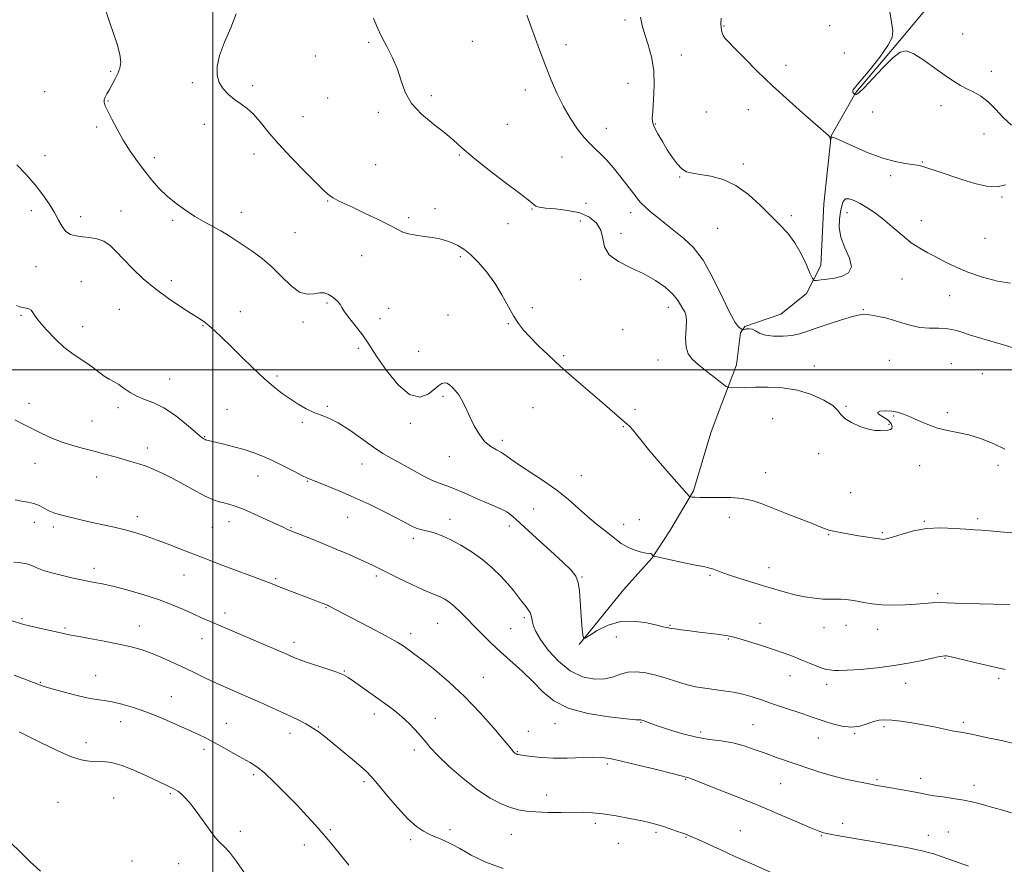
# Model space of a CAD drawing. Extents: x 2092300 to 2095200, y 299800 to 302700.
# Drawn here: x 2094425 to 2094807, y 300808 to 301136 of the extents above; entities that cross this region are included whole.
import ezdxf

# ---------------------------------------------------------------- set-up
doc = ezdxf.new("R2010")
doc.units = 0
doc.header["$MEASUREMENT"] = 0
for name, color, linetype, lineweight in [('BREAKLINE DTM HARD', 7, 'Continuous', 0), ('CONTOUR INDEX', 41, 'Continuous', 13), ('CONTOUR INTERMEDIATE', 44, 'Continuous', 0), ('GRID LINE', 7, 'Continuous', 0), ('SPOT ELEVATION DTM', 2, 'Continuous', 13)]:
    doc.layers.add(name, color=color, linetype=linetype, lineweight=lineweight)

msp = doc.modelspace()

# ---------------------------------------------------------------- linework, layer by layer
at = {"layer": 'BREAKLINE DTM HARD'}
msp.add_polyline3d([(2094642.05, 300893.57, 1150.09), (2094659.21, 300914.77, 1149.13), (2094670.38, 300927.18, 1148.05), (2094677.16, 300937.58, 1147.21), (2094686.34, 300953.17, 1145.78), (2094693.1, 300975.57, 1145.02), (2094695.89, 300983.16, 1144.86), (2094703.06, 301001.96, 1143.22), (2094704.64, 301014.35, 1142.42), (2094706.24, 301016.75, 1141.54), (2094720.22, 301021.56, 1141.02), (2094730.2, 301029.57, 1140.7), (2094735.78, 301040.37, 1139.18), (2094736.95, 301064.35, 1138.26), (2094739.71, 301090.73, 1137.98), (2094749.28, 301107.53, 1135.9), (2094767.64, 301129.14, 1135.86), (2094785.59, 301150.74, 1134.79)], dxfattribs=at)
at = {"layer": 'CONTOUR INDEX', "flags": 128}
for points, elevation in [([(2094809.261, 301033.565), (2094804.242, 301034.397), (2094798.442, 301035.908), (2094792.764, 301037.821), (2094787.923, 301039.881), (2094783.875, 301041.915), (2094780.386, 301043.775), (2094777.219, 301045.402), (2094774.124, 301047.102), (2094770.851, 301049.274), (2094767.235, 301052.161), (2094763.465, 301055.398), (2094759.817, 301058.464), (2094756.516, 301060.949), (2094753.578, 301062.885), (2094750.968, 301064.413), (2094748.673, 301065.612), (2094746.765, 301066.305), (2094745.338, 301066.253), (2094744.431, 301065.289), (2094743.868, 301063.534), (2094743.414, 301061.183), (2094742.952, 301058.391), (2094742.822, 301055.155), (2094743.479, 301051.435), (2094745.112, 301047.296), (2094746.859, 301043.235), (2094747.595, 301039.857), (2094746.511, 301037.607), (2094744.08, 301036.292), (2094741.09, 301035.557), (2094738.237, 301035.098), (2094735.834, 301034.814), (2094734.098, 301034.656), (2094733.122, 301034.676), (2094732.489, 301035.343), (2094731.655, 301037.229), (2094730.197, 301040.658), (2094728.161, 301044.974), (2094725.713, 301049.274), (2094722.971, 301052.9), (2094719.877, 301056.182), (2094716.324, 301059.694), (2094712.245, 301063.792), (2094707.716, 301067.959), (2094702.852, 301071.455), (2094697.827, 301073.733), (2094693.048, 301075.008), (2094688.981, 301075.685), (2094685.95, 301076.158), (2094683.697, 301076.788), (2094681.822, 301077.924), (2094679.989, 301079.822), (2094678.124, 301082.358), (2094676.217, 301085.314), (2094674.3, 301088.448), (2094672.57, 301091.416), (2094671.265, 301093.851), (2094670.56, 301095.606), (2094670.37, 301097.409), (2094670.548, 301100.213), (2094670.915, 301104.666), (2094671.169, 301110.214), (2094670.981, 301116.002), (2094670.131, 301121.315), (2094668.86, 301125.991), (2094667.521, 301130.007), (2094666.434, 301133.423), (2094665.793, 301136.632)], 1140), ([(2094807.25, 300883.821), (2094803.275, 300884.716), (2094798.225, 300885.917), (2094788.534, 300888.259), (2094785.836, 300888.87), (2094784.475, 300889.116), (2094783.781, 300889.155), (2094783.107, 300889.102), (2094781.873, 300888.884), (2094779.522, 300888.38), (2094775.646, 300887.526), (2094770.443, 300886.472), (2094764.261, 300885.424), (2094757.548, 300884.557), (2094751.145, 300883.929), (2094745.993, 300883.568), (2094742.757, 300883.476), (2094741.005, 300883.548), (2094740.032, 300883.653), (2094739.201, 300883.715), (2094738.142, 300883.87), (2094736.557, 300884.312), (2094734.237, 300885.171), (2094731.341, 300886.344), (2094728.12, 300887.663), (2094724.751, 300889), (2094721.105, 300890.363), (2094716.978, 300891.797), (2094712.327, 300893.304), (2094707.747, 300894.719), (2094703.994, 300895.837), (2094701.557, 300896.518), (2094699.849, 300896.895), (2094698.016, 300897.17), (2094695.4, 300897.503), (2094688.526, 300898.36), (2094684.929, 300898.826), (2094681.713, 300899.258), (2094679.267, 300899.604), (2094677.839, 300899.827), (2094675.994, 300900.18), (2094674.665, 300900.457), (2094672.191, 300901.03), (2094668.284, 300901.908), (2094663.401, 300902.584), (2094658.189, 300902.416), (2094653.256, 300901.01), (2094649.055, 300898.951), (2094646.001, 300897.071), (2094644.346, 300896.07), (2094643.692, 300896.128), (2094643.48, 300897.295), (2094643.252, 300899.563), (2094642.973, 300902.704), (2094642.708, 300906.432), (2094642.488, 300910.434), (2094642.196, 300914.297), (2094641.676, 300917.58), (2094640.719, 300920.063), (2094638.886, 300922.404), (2094635.681, 300925.482), (2094630.902, 300929.849), (2094625.515, 300934.744), (2094620.775, 300939.081), (2094617.606, 300942.036), (2094615.597, 300943.836), (2094614.004, 300944.975), (2094612.162, 300945.906), (2094606.455, 300948.313), (2094602.246, 300950.192), (2094597.728, 300952.222), (2094593.699, 300953.933), (2094590.684, 300955.028), (2094588.123, 300955.902), (2094585.185, 300957.122), (2094581.293, 300959.081), (2094576.895, 300961.465), (2094569.173, 300965.727), (2094565.912, 300967.632), (2094562.27, 300970.019), (2094553.042, 300976.603), (2094548.596, 300979.491), (2094544.987, 300981.321), (2094541.977, 300982.462), (2094539.144, 300983.511), (2094536.158, 300984.939), (2094533.045, 300986.724), (2094529.925, 300988.719), (2094526.849, 300990.854), (2094523.603, 300993.369), (2094519.91, 300996.581), (2094515.624, 301000.646), (2094511.131, 301005.075), (2094506.955, 301009.222), (2094503.503, 301012.57), (2094500.739, 301015.135), (2094498.514, 301017.066), (2094496.607, 301018.562), (2094494.508, 301020.011), (2094491.633, 301021.853), (2094487.592, 301024.422), (2094482.771, 301027.641), (2094477.743, 301031.333), (2094473.017, 301035.295), (2094468.814, 301039.239), (2094465.287, 301042.851), (2094462.494, 301045.866), (2094460.111, 301048.209), (2094457.719, 301049.85), (2094455.014, 301050.807), (2094452.144, 301051.292), (2094449.372, 301051.564), (2094446.916, 301051.881), (2094444.806, 301052.491), (2094443.029, 301053.642), (2094441.532, 301055.512), (2094440.108, 301058.013), (2094438.51, 301060.985), (2094436.523, 301064.291), (2094434.056, 301067.877), (2094431.049, 301071.713), (2094427.546, 301075.701), (2094424, 301079.485)], 1150), ([(2094612.547, 300806.701), (2094605.801, 300809.153), (2094600.159, 300811.961), (2094595.805, 300814.444), (2094592.808, 300816.092), (2094590.767, 300817.084), (2094587.569, 300818.452), (2094585.834, 300819.215), (2094583.897, 300820.096), (2094581.671, 300821.212), (2094578.977, 300823.001), (2094575.61, 300825.984), (2094571.53, 300830.395), (2094567.341, 300835.336), (2094563.811, 300839.624), (2094561.428, 300842.43), (2094559.568, 300844.347), (2094557.331, 300846.321), (2094554.085, 300849.047), (2094546.637, 300855.203), (2094543.688, 300857.612), (2094541.212, 300859.528), (2094538.799, 300861.182), (2094536.082, 300862.788), (2094532.862, 300864.47), (2094528.984, 300866.332), (2094524.384, 300868.434), (2094519.369, 300870.665), (2094514.334, 300872.871), (2094509.601, 300874.931), (2094505.192, 300876.864), (2094501.053, 300878.72), (2094497.111, 300880.552), (2094493.22, 300882.408), (2094489.218, 300884.336), (2094484.999, 300886.348), (2094480.698, 300888.312), (2094476.51, 300890.058), (2094472.519, 300891.47), (2094468.36, 300892.649), (2094463.555, 300893.746), (2094457.883, 300894.867), (2094452.14, 300895.925), (2094447.378, 300896.782), (2094444.284, 300897.362), (2094442.084, 300897.817), (2094432.255, 300899.996), (2094428.841, 300900.781), (2094426.625, 300901.335), (2094425.34, 300901.706), (2094422.15, 300902.744)], 1160)]:
    msp.add_lwpolyline(points, dxfattribs=dict(at, elevation=elevation))
at = {"layer": 'CONTOUR INTERMEDIATE', "flags": 128}
for points, elevation in [([(2094809.028, 300909), (2094802.764, 300909.254), (2094791.817, 300909.405), (2094787.733, 300909.552), (2094784.448, 300909.714), (2094781.64, 300909.78), (2094778.98, 300909.671), (2094772.663, 300909.167), (2094768.428, 300908.938), (2094763.818, 300908.835), (2094759.4, 300908.938), (2094755.626, 300909.293), (2094752.478, 300909.799), (2094749.822, 300910.315), (2094747.525, 300910.726), (2094745.458, 300910.999), (2094743.493, 300911.124), (2094741.489, 300911.114), (2094739.247, 300911.082), (2094736.555, 300911.168), (2094733.277, 300911.484), (2094729.588, 300912.041), (2094725.738, 300912.827), (2094721.898, 300913.825), (2094717.914, 300915.009), (2094713.552, 300916.353), (2094703.961, 300919.25), (2094699.915, 300920.537), (2094697.069, 300921.557), (2094695.151, 300922.323), (2094693.7, 300922.881), (2094692.239, 300923.298), (2094690.237, 300923.729), (2094687.146, 300924.353), (2094682.717, 300925.272), (2094673.92, 300927.132), (2094671.706, 300927.611), (2094670.844, 300927.848), (2094670.597, 300928.046), (2094670.361, 300928.35), (2094670.079, 300928.669), (2094669.829, 300928.851), (2094669.606, 300928.813), (2094669.083, 300928.741), (2094667.849, 300928.892), (2094665.662, 300929.453), (2094662.965, 300930.358), (2094660.368, 300931.477), (2094658.301, 300932.715), (2094656.476, 300934.132), (2094654.423, 300935.823), (2094648.67, 300940.297), (2094645.287, 300943.108), (2094641.769, 300946.29), (2094637.91, 300949.75), (2094633.418, 300953.374), (2094628.199, 300957.016), (2094618.517, 300963.257), (2094615.553, 300965.349), (2094613.594, 300966.834), (2094611.922, 300967.949), (2094609.97, 300968.96), (2094607.769, 300970.232), (2094605.498, 300972.161), (2094603.325, 300974.981), (2094601.369, 300978.296), (2094599.738, 300981.551), (2094598.488, 300984.308), (2094597.465, 300986.597), (2094596.463, 300988.566), (2094595.326, 300990.33), (2094594.1, 300991.877), (2094592.88, 300993.165), (2094591.745, 300994.148), (2094590.704, 300994.772), (2094589.751, 300994.979), (2094588.826, 300994.709), (2094587.672, 300993.898), (2094585.979, 300992.475), (2094583.503, 300990.616), (2094580.249, 300989.461), (2094576.283, 300990.391), (2094571.784, 300994.251), (2094567.357, 300999.726), (2094563.72, 301004.964), (2094559.68, 301011.113), (2094557.963, 301013.544), (2094555.646, 301016.591), (2094553.137, 301019.826), (2094551.089, 301022.537), (2094549.958, 301024.21), (2094549.434, 301025.132), (2094549.015, 301025.791), (2094548.3, 301026.574), (2094547.291, 301027.479), (2094546.092, 301028.405), (2094544.771, 301029.235), (2094543.253, 301029.789), (2094541.428, 301029.876), (2094539.211, 301029.473), (2094536.605, 301029.26), (2094533.636, 301030.087), (2094530.337, 301032.529), (2094526.763, 301036.041), (2094522.974, 301039.801), (2094519.061, 301043.135), (2094515.232, 301045.963), (2094511.725, 301048.355), (2094508.688, 301050.389), (2094505.91, 301052.186), (2094503.088, 301053.874), (2094499.984, 301055.579), (2094496.608, 301057.406), (2094493.034, 301059.458), (2094489.349, 301061.812), (2094485.71, 301064.436), (2094482.29, 301067.273), (2094479.204, 301070.283), (2094476.347, 301073.502), (2094473.559, 301076.983), (2094470.724, 301080.758), (2094467.915, 301084.781), (2094465.25, 301088.982), (2094462.848, 301093.23), (2094460.818, 301097.145), (2094459.269, 301100.283), (2094458.279, 301102.351), (2094457.815, 301103.651), (2094457.811, 301104.635), (2094458.202, 301105.695), (2094458.914, 301106.984), (2094459.867, 301108.594), (2094460.976, 301110.567), (2094462.116, 301112.739), (2094463.153, 301114.894), (2094463.941, 301116.933), (2094464.282, 301119.21), (2094463.965, 301122.2), (2094462.882, 301126.19), (2094461.342, 301130.744), (2094459.755, 301135.245), (2094458.464, 301139.172)], 1148), ([(2094814.374, 300936.438), (2094805.367, 300937.282), (2094801.196, 300937.649), (2094798.058, 300937.863), (2094795.317, 300938.013), (2094792.047, 300938.227), (2094787.578, 300938.559), (2094782.281, 300938.758), (2094776.785, 300938.498), (2094771.664, 300937.584), (2094767.269, 300936.342), (2094763.894, 300935.225), (2094761.722, 300934.584), (2094760.485, 300934.34), (2094759.802, 300934.309), (2094759.272, 300934.349), (2094758.408, 300934.473), (2094750.357, 300935.716), (2094746.919, 300936.285), (2094744.115, 300936.805), (2094742.004, 300937.239), (2094738.911, 300937.894), (2094738.314, 300938.073), (2094737.461, 300938.4), (2094735.805, 300939.065), (2094732.738, 300940.28), (2094722.292, 300944.364), (2094712.68, 300948.188), (2094709.074, 300949.399), (2094705.308, 300950.148), (2094700.837, 300950.481), (2094696.152, 300950.548), (2094692, 300950.527), (2094688.963, 300950.558), (2094686.971, 300950.633), (2094685.786, 300950.709), (2094685.176, 300950.76), (2094684.911, 300950.824), (2094684.763, 300950.956), (2094677.829, 300958.784), (2094673.54, 300963.691), (2094669.494, 300968.436), (2094666.451, 300972.18), (2094664.333, 300974.902), (2094662.849, 300976.779), (2094661.701, 300978.038), (2094660.546, 300979.087), (2094659.031, 300980.377), (2094653.852, 300984.923), (2094649.956, 300988.291), (2094639.92, 300996.828), (2094634.749, 301001.354), (2094630.116, 301005.62), (2094626.163, 301009.456), (2094622.955, 301012.728), (2094620.488, 301015.419), (2094618.477, 301017.97), (2094616.571, 301020.942), (2094612.055, 301029.082), (2094609.288, 301033.584), (2094606.17, 301037.851), (2094602.946, 301041.615), (2094599.923, 301044.639), (2094597.321, 301046.77), (2094595.025, 301048.2), (2094592.833, 301049.207), (2094590.557, 301050.025), (2094588.054, 301050.71), (2094585.196, 301051.27), (2094581.949, 301051.732), (2094578.67, 301052.176), (2094575.816, 301052.697), (2094573.622, 301053.405), (2094571.454, 301054.462), (2094568.459, 301056.045), (2094564.094, 301058.224), (2094559.066, 301060.647), (2094554.39, 301062.852), (2094550.862, 301064.492), (2094548.384, 301065.669), (2094546.637, 301066.596), (2094545.223, 301067.561), (2094543.435, 301069.157), (2094540.487, 301072.049), (2094535.908, 301076.628), (2094530.495, 301082.176), (2094525.356, 301087.698), (2094521.344, 301092.382), (2094518.27, 301096.139), (2094515.691, 301099.064), (2094513.231, 301101.288), (2094510.811, 301103.096), (2094508.422, 301104.808), (2094506.099, 301106.7), (2094504.036, 301108.859), (2094502.469, 301111.323), (2094501.616, 301114.166), (2094501.619, 301117.588), (2094502.602, 301121.824), (2094504.554, 301126.966), (2094506.928, 301132.544), (2094509.042, 301137.948)], 1146), ([(2094807.15, 300969.263), (2094802.883, 300971.274), (2094798.009, 300973.202), (2094793.157, 300974.754), (2094788.806, 300975.756), (2094784.852, 300976.502), (2094781.04, 300977.405), (2094777.209, 300978.752), (2094773.55, 300980.328), (2094770.343, 300981.792), (2094767.76, 300982.87), (2094765.528, 300983.567), (2094763.265, 300983.956), (2094760.783, 300984.09), (2094758.669, 300983.948), (2094757.706, 300983.489), (2094758.393, 300982.697), (2094760.089, 300981.651), (2094761.869, 300980.453), (2094762.987, 300979.219), (2094763.408, 300978.101), (2094763.276, 300977.266), (2094762.716, 300976.82), (2094761.784, 300976.645), (2094758.923, 300976.473), (2094756.874, 300976.544), (2094754.217, 300977.025), (2094750.941, 300978.077), (2094747.629, 300979.527), (2094745.009, 300981.116), (2094743.508, 300982.661), (2094742.342, 300984.269), (2094740.426, 300986.121), (2094736.946, 300988.294), (2094732.174, 300990.444), (2094726.652, 300992.125), (2094720.9, 300993.016), (2094715.338, 300993.296), (2094710.361, 300993.268), (2094706.303, 300993.188), (2094701.19, 300993.061), (2094700.028, 300993.092), (2094699.082, 300993.511), (2094697.54, 300994.674), (2094694.855, 300996.784), (2094691.532, 300999.414), (2094688.338, 301001.981), (2094685.905, 301004.099), (2094684.31, 301006.169), (2094683.492, 301008.789), (2094683.338, 301012.313), (2094683.522, 301016.113), (2094683.664, 301019.318), (2094683.468, 301021.316), (2094682.961, 301022.528), (2094682.254, 301023.635), (2094681.389, 301025.184), (2094680.139, 301027.183), (2094678.204, 301029.508), (2094675.356, 301032.032), (2094671.625, 301034.624), (2094667.112, 301037.148), (2094662.056, 301039.532), (2094657.263, 301041.946), (2094653.679, 301044.619), (2094651.911, 301047.694), (2094651.208, 301050.957), (2094650.478, 301054.109), (2094648.818, 301056.884), (2094646.075, 301059.147), (2094642.287, 301060.801), (2094637.636, 301061.805), (2094632.891, 301062.351), (2094628.97, 301062.691), (2094626.54, 301063.036), (2094625.269, 301063.435), (2094624.579, 301063.899), (2094623.84, 301064.537), (2094622.228, 301065.854), (2094618.873, 301068.453), (2094613.315, 301072.656), (2094606.746, 301077.659), (2094600.774, 301082.376), (2094596.539, 301086.013), (2094593.326, 301088.945), (2094589.955, 301091.838), (2094585.612, 301095.221), (2094580.959, 301099.076), (2094577.023, 301103.248), (2094574.526, 301107.597), (2094572.966, 301112.044), (2094571.533, 301116.525), (2094569.62, 301120.964), (2094567.43, 301125.239), (2094565.365, 301129.213), (2094563.718, 301132.824), (2094562.337, 301136.294)], 1144), ([(2094811.58, 301008.101), (2094806.606, 301009.711), (2094801.731, 301011.141), (2094797.268, 301012.392), (2094793.467, 301013.52), (2094790.444, 301014.554), (2094787.79, 301015.401), (2094784.963, 301015.936), (2094781.573, 301016.109), (2094777.846, 301016.168), (2094774.161, 301016.434), (2094770.79, 301017.135), (2094767.589, 301018.13), (2094764.305, 301019.181), (2094760.807, 301020.089), (2094757.44, 301020.799), (2094754.668, 301021.292), (2094752.713, 301021.526), (2094750.836, 301021.371), (2094748.054, 301020.672), (2094743.737, 301019.36), (2094738.654, 301017.717), (2094733.926, 301016.109), (2094730.357, 301014.835), (2094727.499, 301013.923), (2094724.59, 301013.33), (2094721.099, 301013.032), (2094717.435, 301013.058), (2094714.238, 301013.457), (2094711.977, 301014.214), (2094710.431, 301015.076), (2094709.206, 301015.729), (2094708.003, 301015.948), (2094706.896, 301015.856), (2094705.574, 301015.56), (2094705.249, 301015.619), (2094704.8, 301015.892), (2094703.967, 301016.564), (2094702.564, 301018.357), (2094700.425, 301022.127), (2094697.463, 301028.31), (2094693.909, 301035.652), (2094690.076, 301042.48), (2094686.256, 301047.5), (2094682.661, 301050.947), (2094676.841, 301055.5), (2094672.49, 301059.006), (2094670.36, 301060.68), (2094668.126, 301062.594), (2094665.744, 301065.028), (2094663.196, 301068.149), (2094657.87, 301075.227), (2094655.257, 301078.461), (2094652.77, 301081.279), (2094650.469, 301083.635), (2094648.37, 301085.576), (2094646.297, 301087.519), (2094644.031, 301089.976), (2094641.425, 301093.327), (2094638.647, 301097.445), (2094635.937, 301102.073), (2094633.475, 301107.009), (2094631.19, 301112.275), (2094628.946, 301117.944), (2094626.673, 301123.953), (2094624.555, 301129.675), (2094621.694, 301137.432)], 1142), ([(2094807.418, 301071.721), (2094804.117, 301070.883), (2094800.059, 301071.126), (2094795.415, 301072.241), (2094790.445, 301073.814), (2094780.89, 301076.987), (2094777.274, 301078.174), (2094774.885, 301078.908), (2094773.13, 301079.322), (2094771.196, 301079.613), (2094768.404, 301079.989), (2094764.612, 301080.713), (2094759.808, 301082.058), (2094754.164, 301084.151), (2094748.56, 301086.516), (2094741.428, 301089.716), (2094740.27, 301090.171), (2094739.893, 301090.141), (2094739.717, 301089.853), (2094739.611, 301089.466), (2094739.524, 301088.938), (2094739.505, 301088.943), (2094739.431, 301089.511), (2094739.333, 301089.971), (2094739.159, 301090.412), (2094738.761, 301090.865), (2094734.673, 301094.351), (2094729.785, 301098.603), (2094723.572, 301104.128), (2094717.048, 301110.106), (2094711.102, 301115.792), (2094706.115, 301120.739), (2094702.342, 301124.574), (2094699.926, 301127.07), (2094698.574, 301128.581), (2094697.881, 301129.611), (2094697.495, 301130.585), (2094697.274, 301131.631), (2094697.127, 301132.802), (2094697.02, 301134.217), (2094697.155, 301136.243)], 1138), ([(2094809.716, 301094.81), (2094806.526, 301097.821), (2094803.548, 301100.984), (2094800.677, 301103.824), (2094797.836, 301105.991), (2094795.064, 301107.612), (2094792.429, 301108.939), (2094789.925, 301110.234), (2094787.239, 301111.815), (2094783.981, 301114.01), (2094779.947, 301116.96), (2094775.669, 301120.053), (2094771.861, 301122.485), (2094768.988, 301123.57), (2094766.516, 301123.085), (2094763.66, 301120.921), (2094759.915, 301117.193), (2094755.901, 301112.921), (2094752.52, 301109.345), (2094750.444, 301107.391), (2094749.441, 301106.72), (2094749.053, 301106.675), (2094748.883, 301106.717), (2094748.777, 301106.789), (2094748.646, 301106.954), (2094748.434, 301107.252), (2094748.223, 301107.636), (2094748.128, 301108.038), (2094748.326, 301108.518), (2094749.222, 301109.643), (2094751.284, 301112.105), (2094754.704, 301116.274), (2094758.587, 301121.215), (2094761.765, 301125.67), (2094763.359, 301128.793), (2094763.641, 301131.389), (2094763.17, 301134.676), (2094762.443, 301139.455)], 1136), ([(2094811.14, 300855.121), (2094805.799, 300856.333), (2094799.932, 300857.584), (2094794.84, 300858.623), (2094791.439, 300859.278), (2094789.084, 300859.708), (2094786.744, 300860.158), (2094779.743, 300861.613), (2094775.445, 300862.453), (2094771.018, 300863.225), (2094766.826, 300863.856), (2094763.247, 300864.276), (2094760.518, 300864.422), (2094758.318, 300864.24), (2094756.183, 300863.68), (2094753.725, 300862.777), (2094750.86, 300861.897), (2094747.58, 300861.491), (2094743.947, 300861.87), (2094740.302, 300862.782), (2094737.058, 300863.836), (2094732.014, 300865.584), (2094729.113, 300866.563), (2094720.956, 300869.244), (2094716.619, 300870.713), (2094712.718, 300872.09), (2094709.123, 300873.306), (2094705.569, 300874.309), (2094701.858, 300875.069), (2094698.063, 300875.647), (2094694.328, 300876.131), (2094690.747, 300876.613), (2094687.215, 300877.212), (2094683.582, 300878.054), (2094679.738, 300879.206), (2094675.758, 300880.492), (2094671.758, 300881.678), (2094667.861, 300882.549), (2094664.207, 300882.963), (2094660.94, 300882.799), (2094658.099, 300882.032), (2094655.293, 300881.03), (2094652.027, 300880.259), (2094647.953, 300880.161), (2094643.325, 300881.081), (2094638.548, 300883.34), (2094634.013, 300887.041), (2094630.076, 300891.425), (2094627.08, 300895.513), (2094625.248, 300898.552), (2094624.324, 300900.678), (2094623.929, 300902.252), (2094623.718, 300903.588), (2094623.471, 300904.816), (2094623.001, 300906.021), (2094622.172, 300907.288), (2094621.038, 300908.695), (2094619.706, 300910.322), (2094616.514, 300914.483), (2094614.382, 300917.085), (2094611.711, 300920.039), (2094608.489, 300923.192), (2094604.73, 300926.356), (2094600.52, 300929.349), (2094596.212, 300931.999), (2094592.225, 300934.142), (2094588.893, 300935.663), (2094586.188, 300936.664), (2094583.996, 300937.299), (2094582.184, 300937.726), (2094580.548, 300938.127), (2094578.868, 300938.691), (2094576.901, 300939.587), (2094574.321, 300940.921), (2094570.78, 300942.779), (2094566.075, 300945.184), (2094560.577, 300947.889), (2094554.801, 300950.579), (2094549.253, 300952.978), (2094544.398, 300954.952), (2094538.347, 300957.327), (2094536.627, 300958.077), (2094534.549, 300959.103), (2094531.396, 300960.718), (2094527.488, 300962.694), (2094523.407, 300964.674), (2094519.593, 300966.371), (2094515.921, 300967.804), (2094512.126, 300969.065), (2094508.079, 300970.221), (2094504.204, 300971.222), (2094497.164, 300972.937), (2094496.953, 300973.009), (2094496.714, 300973.127), (2094496.279, 300973.402), (2094495.243, 300974.197), (2094493.146, 300975.941), (2094489.715, 300978.842), (2094485.448, 300982.24), (2094481.03, 300985.258), (2094477.028, 300987.258), (2094473.525, 300988.564), (2094470.486, 300989.737), (2094467.864, 300991.201), (2094465.58, 300992.806), (2094463.544, 300994.263), (2094461.659, 300995.383), (2094459.797, 300996.381), (2094457.822, 300997.576), (2094455.63, 300999.185), (2094453.249, 301001.044), (2094450.741, 301002.888), (2094448.137, 301004.569), (2094445.34, 301006.395), (2094442.225, 301008.787), (2094438.779, 301011.983), (2094435.44, 301015.485), (2094432.76, 301018.608), (2094431.116, 301020.826), (2094430.194, 301022.233), (2094429.504, 301023.077), (2094428.65, 301023.588), (2094427.599, 301023.908), (2094426.415, 301024.156), (2094425.151, 301024.448), (2094423.838, 301024.872)], 1152), ([(2094809.707, 300828.328), (2094805.834, 300829.474), (2094801.989, 300830.577), (2094798.426, 300831.567), (2094794.944, 300832.441), (2094791.232, 300833.216), (2094787.13, 300833.903), (2094783.1, 300834.493), (2094779.753, 300834.97), (2094777.45, 300835.342), (2094773.135, 300836.166), (2094769.619, 300836.809), (2094759.163, 300838.655), (2094756.772, 300839.092), (2094753.833, 300839.656), (2094749.708, 300840.48), (2094744.788, 300841.545), (2094739.721, 300842.796), (2094735.025, 300844.174), (2094730.695, 300845.613), (2094726.599, 300847.047), (2094718.627, 300849.812), (2094714.559, 300851.259), (2094710.338, 300852.796), (2094705.992, 300854.253), (2094701.573, 300855.416), (2094697.099, 300856.167), (2094692.458, 300856.779), (2094687.502, 300857.623), (2094682.216, 300858.946), (2094677.112, 300860.51), (2094672.832, 300861.957), (2094669.855, 300863.001), (2094666.911, 300864.061), (2094666.284, 300864.27), (2094665.947, 300864.351), (2094665.769, 300864.352), (2094665.445, 300864.336), (2094663.989, 300864.43), (2094660.247, 300864.777), (2094653.583, 300865.524), (2094645.451, 300866.836), (2094637.825, 300868.877), (2094632.181, 300871.744), (2094627.988, 300875.236), (2094624.219, 300879.085), (2094620.079, 300883.044), (2094611.536, 300890.708), (2094607.822, 300894.192), (2094604.517, 300897.45), (2094601.47, 300900.553), (2094598.572, 300903.527), (2094595.893, 300906.218), (2094593.542, 300908.428), (2094591.587, 300910.021), (2094589.92, 300911.118), (2094588.387, 300911.901), (2094586.78, 300912.576), (2094584.662, 300913.437), (2094581.539, 300914.799), (2094577.166, 300916.838), (2094572.298, 300919.177), (2094562.382, 300924.009), (2094559.918, 300925.174), (2094556.757, 300926.626), (2094552.809, 300928.384), (2094548.118, 300930.397), (2094542.869, 300932.567), (2094537.797, 300934.617), (2094530.268, 300937.625), (2094529.595, 300937.909), (2094528.729, 300938.29), (2094527.193, 300938.988), (2094520.633, 300942.041), (2094516.096, 300944.118), (2094511.863, 300945.958), (2094508.631, 300947.198), (2094506.233, 300947.942), (2094504.285, 300948.414), (2094502.403, 300948.855), (2094500.191, 300949.566), (2094497.257, 300950.866), (2094493.366, 300952.94), (2094488.926, 300955.439), (2094484.508, 300957.882), (2094480.57, 300959.883), (2094477.129, 300961.436), (2094474.09, 300962.633), (2094471.324, 300963.572), (2094468.574, 300964.396), (2094462.034, 300966.26), (2094458.126, 300967.36), (2094453.999, 300968.463), (2094449.804, 300969.519), (2094445.619, 300970.631), (2094441.5, 300971.939), (2094437.501, 300973.535), (2094433.673, 300975.302), (2094430.067, 300977.073), (2094426.67, 300978.755), (2094423.218, 300980.564)], 1154), ([(2094793.025, 300807.719), (2094787.553, 300809.656), (2094782.824, 300811.316), (2094779.591, 300812.389), (2094777.407, 300813.02), (2094775.521, 300813.472), (2094773.259, 300813.967), (2094770.24, 300814.583), (2094766.157, 300815.358), (2094760.892, 300816.304), (2094755.077, 300817.316), (2094749.531, 300818.263), (2094741.332, 300819.653), (2094738.683, 300820.138), (2094736.749, 300820.583), (2094734.682, 300821.296), (2094731.479, 300822.635), (2094726.397, 300824.849), (2094719.729, 300827.741), (2094712.025, 300831), (2094703.921, 300834.307), (2094696.387, 300837.304), (2094686.925, 300841.007), (2094685.218, 300841.663), (2094684.518, 300841.909), (2094684.119, 300842.016), (2094683.542, 300842.13), (2094681.568, 300842.65), (2094678.079, 300843.548), (2094672.093, 300845.064), (2094664.953, 300846.839), (2094658.468, 300848.394), (2094653.93, 300849.359), (2094650.569, 300849.792), (2094647.101, 300849.857), (2094637.325, 300849.553), (2094632.056, 300849.529), (2094627.364, 300849.765), (2094623.528, 300850.152), (2094620.75, 300850.526), (2094618.353, 300850.878), (2094618.018, 300850.948), (2094617.78, 300851.025), (2094617.552, 300851.133), (2094617.312, 300851.288), (2094617.047, 300851.498), (2094616.774, 300851.749), (2094616.518, 300852.022), (2094615.226, 300853.611), (2094612.959, 300856.343), (2094608.937, 300861.097), (2094603.594, 300867.132), (2094597.589, 300873.408), (2094591.555, 300879.034), (2094586.019, 300883.714), (2094581.483, 300887.305), (2094578.293, 300889.747), (2094576.173, 300891.318), (2094574.689, 300892.384), (2094573.352, 300893.312), (2094571.446, 300894.488), (2094568.199, 300896.304), (2094563.193, 300898.971), (2094544.834, 300908.578), (2094544.401, 300908.788), (2094543.78, 300909.054), (2094540.989, 300910.155), (2094538.977, 300910.935), (2094536.314, 300911.953), (2094526.713, 300915.579), (2094522.326, 300917.288), (2094519.222, 300918.472), (2094503.833, 300924.224), (2094499.593, 300925.837), (2094495.95, 300927.25), (2094487.825, 300930.432), (2094483.081, 300932.263), (2094478.408, 300934.016), (2094474.13, 300935.538), (2094470.093, 300936.841), (2094466.022, 300937.982), (2094461.729, 300939.012), (2094453.131, 300940.893), (2094449.252, 300941.799), (2094440.398, 300943.999), (2094438.313, 300944.601), (2094436.417, 300945.355), (2094434.545, 300946.351), (2094432.599, 300947.403), (2094430.5, 300948.261), (2094428.194, 300948.761), (2094425.756, 300949.112), (2094423.286, 300949.612)], 1156), ([(2094716.71, 300805.135), (2094707.869, 300809.024), (2094702.413, 300811.456), (2094696.968, 300813.932), (2094688.202, 300817.955), (2094685.705, 300819.059), (2094683.974, 300819.756), (2094682.197, 300820.404), (2094679.779, 300821.273), (2094676.999, 300822.257), (2094674.353, 300823.163), (2094672.125, 300823.858), (2094669.749, 300824.472), (2094666.445, 300825.198), (2094661.734, 300826.155), (2094656.329, 300827.157), (2094651.245, 300827.941), (2094647.188, 300828.322), (2094643.638, 300828.409), (2094639.771, 300828.387), (2094635.028, 300828.412), (2094629.93, 300828.515), (2094625.267, 300828.697), (2094621.593, 300828.984), (2094618.522, 300829.497), (2094615.432, 300830.384), (2094611.804, 300831.809), (2094607.518, 300834.01), (2094602.556, 300837.242), (2094597.038, 300841.572), (2094591.646, 300846.305), (2094587.197, 300850.56), (2094584.249, 300853.696), (2094582.295, 300856.043), (2094580.568, 300858.178), (2094578.454, 300860.544), (2094575.966, 300863.064), (2094573.275, 300865.53), (2094570.499, 300867.803), (2094567.563, 300870.002), (2094554.502, 300879.352), (2094552.47, 300880.752), (2094550.61, 300881.771), (2094548.026, 300882.803), (2094544.153, 300884.125), (2094535.901, 300886.825), (2094533.419, 300887.697), (2094531.994, 300888.271), (2094530.019, 300889.18), (2094528.622, 300889.797), (2094520.121, 300893.468), (2094498.743, 300902.595), (2094495.599, 300903.955), (2094492.376, 300905.396), (2094488.653, 300907.09), (2094484.228, 300908.984), (2094478.957, 300910.969), (2094472.86, 300912.926), (2094466.634, 300914.697), (2094461.141, 300916.112), (2094457.036, 300917.057), (2094454.132, 300917.636), (2094452.036, 300918.012), (2094450.324, 300918.337), (2094448.45, 300918.734), (2094445.839, 300919.317), (2094442.159, 300920.162), (2094438.041, 300921.186), (2094434.361, 300922.266), (2094431.739, 300923.288), (2094429.788, 300924.165), (2094427.872, 300924.819), (2094425.509, 300925.213), (2094422.856, 300925.476)], 1158), ([(2094552.757, 300808.073), (2094550.051, 300811.422), (2094546.764, 300815.456), (2094543.292, 300819.607), (2094539.917, 300823.46), (2094536.464, 300827.219), (2094532.64, 300831.244), (2094528.299, 300835.717), (2094523.885, 300840.123), (2094519.986, 300843.771), (2094516.982, 300846.197), (2094514.414, 300847.847), (2094511.613, 300849.394), (2094508.112, 300851.342), (2094504.246, 300853.511), (2094500.55, 300855.555), (2094497.36, 300857.24), (2094494.203, 300858.792), (2094490.407, 300860.554), (2094485.515, 300862.751), (2094479.941, 300865.145), (2094474.318, 300867.38), (2094469.184, 300869.166), (2094464.702, 300870.471), (2094460.945, 300871.331), (2094457.849, 300871.828), (2094454.823, 300872.242), (2094451.144, 300872.901), (2094446.388, 300874.019), (2094441.352, 300875.351), (2094437.13, 300876.539), (2094434.528, 300877.311), (2094433.18, 300877.753), (2094422.867, 300881.637)], 1162), ([(2094512.179, 300805.195), (2094509.189, 300809.488), (2094506.462, 300813.075), (2094504.423, 300815.285), (2094502.741, 300816.842), (2094500.894, 300818.814), (2094498.511, 300821.956), (2094495.811, 300825.767), (2094493.162, 300829.433), (2094490.869, 300832.3), (2094488.992, 300834.36), (2094487.526, 300835.766), (2094486.433, 300836.676), (2094485.535, 300837.277), (2094484.619, 300837.762), (2094483.436, 300838.328), (2094481.578, 300839.202), (2094474.285, 300842.669), (2094469.283, 300844.917), (2094464.47, 300846.784), (2094460.528, 300847.838), (2094457.351, 300848.244), (2094452.033, 300848.369), (2094448.972, 300848.839), (2094444.837, 300850.162), (2094439.32, 300852.571), (2094433.36, 300855.473), (2094428.209, 300858.067), (2094424.805, 300859.744)], 1164), ([(2094433.129, 300805.711), (2094429.122, 300809.391), (2094425.107, 300813.299), (2094421.813, 300816.566)], 1166)]:
    msp.add_lwpolyline(points, dxfattribs=dict(at, elevation=elevation))
at = {"layer": 'GRID LINE', "flags": 128}
for points in [[(2094500, 302500), (2094500, 300000)], [(2095000, 301000), (2092500, 301000)]]:
    msp.add_lwpolyline(points, dxfattribs=at)
at = {"layer": 'SPOT ELEVATION DTM'}
for p in [(2094659.81, 301135.57, 1140.3), (2094698.26, 301133.29, 1137.9), (2094739.23, 301133.35, 1136.9), (2094790.77, 301130.12, 1134.8), (2094560.44, 301126.95, 1144.2), (2094600.59, 301127.36, 1142.9), (2094636.99, 301125.98, 1141.5), (2094539.74, 301121.56, 1144.7), (2094681.66, 301121.95, 1139.4), (2094744.86, 301122.81, 1136.9), (2094722.24, 301118.01, 1137.7), (2094460.34, 301115.68, 1148.2), (2094801.94, 301115.64, 1135.3), (2094492.01, 301111.3, 1146.2), (2094515.41, 301110.06, 1145.7), (2094661.04, 301111.06, 1140.7), (2094434.72, 301107.85, 1149.1), (2094584.67, 301106.19, 1143.8), (2094621.18, 301108.47, 1142.5), (2094459.26, 301104.12, 1147.9), (2094544.46, 301105.39, 1144.9), (2094782.3, 301102.37, 1136.7), (2094534.97, 301098.09, 1145.2), (2094564.14, 301099.82, 1144.2), (2094691.4, 301099.92, 1138.8), (2094707.66, 301100.85, 1138.4), (2094755.87, 301099.87, 1136.6), (2094496.68, 301095.15, 1146.5), (2094614.22, 301095.09, 1143.1), (2094671.53, 301095.32, 1139.9), (2094454.89, 301094.08, 1148.4), (2094652.62, 301093.56, 1141.4), (2094799.05, 301091.36, 1136.9), (2094434.85, 301083.05, 1149.4), (2094515.97, 301083.69, 1146.5), (2094595.61, 301083.25, 1144.1), (2094477.31, 301082.24, 1147.5), (2094563.18, 301079.53, 1144.9), (2094635.36, 301082.47, 1142.7), (2094705.67, 301079.8, 1139.7), (2094775.13, 301080.57, 1137.9), (2094762.9, 301075.24, 1138.4), (2094681.06, 301074.7, 1140.1), (2094544.46, 301065.48, 1146.1), (2094644.63, 301064.54, 1143.3), (2094805.96, 301066.92, 1138.1), (2094429.53, 301061.67, 1150.5), (2094464.31, 301061.61, 1149.3), (2094510.99, 301061.06, 1147.4), (2094586.18, 301062.43, 1145.3), (2094623.75, 301062.35, 1144.1), (2094662.07, 301060.97, 1142.5), (2094745.89, 301060.9, 1140.6), (2094448.75, 301059.36, 1149.5), (2094484.34, 301057.92, 1148.3), (2094575.96, 301059.03, 1145.7), (2094614.44, 301056.64, 1144.6), (2094642.5, 301057.66, 1145.1), (2094724.32, 301059.69, 1139.7), (2094774.77, 301057.87, 1139.3), (2094531.89, 301053.19, 1147.1), (2094658.3, 301052.86, 1143.3), (2094695.72, 301054.87, 1140.9), (2094799.42, 301051.02, 1138.8), (2094557.7, 301044.22, 1146.8), (2094595.89, 301043.85, 1146.3), (2094431.39, 301040.04, 1150.9), (2094449.01, 301034.19, 1151.1), (2094483.91, 301034.6, 1149.6), (2094642.59, 301034.91, 1144.7), (2094767.29, 301035.24, 1140.9), (2094544.31, 301025.91, 1148.2), (2094785.76, 301028.71, 1140.8), (2094463.74, 301023.48, 1150.8), (2094510.66, 301022.57, 1149.3), (2094568.16, 301023.87, 1147.3), (2094623.92, 301024.11, 1145.7), (2094676.57, 301024.24, 1144.6), (2094752.24, 301023.28, 1141.9), (2094425.64, 301021.18, 1152.2), (2094534.89, 301018.6, 1148.3), (2094564.77, 301019.84, 1147.4), (2094591.2, 301021.3, 1146.7), (2094614.62, 301017.93, 1146.1), (2094449.51, 301016.77, 1151.3), (2094496.11, 301017.11, 1150.1), (2094658.9, 301015.56, 1144.7), (2094556.45, 301008.37, 1148.3), (2094579.84, 301007.11, 1146.9), (2094635.98, 301005.46, 1145.8), (2094672.57, 301003.84, 1144.7), (2094762.32, 301003.66, 1143.1), (2094733.23, 301001.44, 1143.3), (2094786.36, 301002.45, 1143.4), (2094483.22, 300996.47, 1151.2), (2094524.88, 300997.64, 1149.8), (2094798.44, 300998.52, 1143.2), (2094589.27, 300989.78, 1148.3), (2094428.71, 300987.02, 1153.5), (2094463.16, 300985.4, 1152.4), (2094505.48, 300984.74, 1150.8), (2094544.38, 300985.9, 1149.8), (2094624.13, 300985.33, 1146.9), (2094663.74, 300984.67, 1145.6), (2094745.55, 300985.89, 1143.9), (2094784.79, 300983.41, 1143.7), (2094453.12, 300980.22, 1153.2), (2094534.64, 300979.61, 1150.2), (2094717.11, 300981.02, 1145.1), (2094764.06, 300982.16, 1144.1), (2094576.54, 300979.21, 1148.3), (2094659.19, 300978, 1146.1), (2094762.2, 300978.89, 1143.9), (2094496.82, 300974.16, 1151.9), (2094612.18, 300972.73, 1147.6), (2094474.61, 300969.66, 1153.5), (2094591.64, 300966.3, 1148.8), (2094734.86, 300967.5, 1144.3), (2094430.99, 300963.74, 1154.7), (2094557.81, 300963.49, 1150.8), (2094774.03, 300962.83, 1144.6), (2094804.51, 300963, 1144.5), (2094454.9, 300958.42, 1154.7), (2094517.53, 300958.81, 1152.8), (2094536.66, 300956.82, 1152.1), (2094642.91, 300958.93, 1147.3), (2094714.3, 300960.12, 1145.3), (2094747.36, 300952.46, 1145.1), (2094624.38, 300946.06, 1148.9), (2094470.69, 300943.15, 1155.5), (2094552.2, 300942.79, 1152.8), (2094591.92, 300942.07, 1151.4), (2094665.37, 300941.89, 1147.7), (2094700.28, 300942.83, 1146.6), (2094796.56, 300942.3, 1145.7), (2094430.78, 300940.96, 1156.7), (2094438.07, 300939.09, 1156.4), (2094499.84, 300938.94, 1154.9), (2094506.29, 300941.15, 1154.6), (2094530.27, 300938.78, 1153.9), (2094614.98, 300939.5, 1150.5), (2094659.35, 300940.16, 1147.4), (2094775.85, 300941.23, 1145.9), (2094577.72, 300934.65, 1152.4), (2094738.83, 300936.14, 1146.1), (2094759.67, 300936.84, 1145.8), (2094453.86, 300923.12, 1157.5), (2094715.62, 300923.35, 1147.3), (2094488.75, 300920.47, 1156.8), (2094524.38, 300919.01, 1155.8), (2094563.41, 300920.1, 1154.3), (2094643.18, 300919.77, 1149.9), (2094692.75, 300920.31, 1148.2), (2094781.05, 300913.22, 1147.7), (2094543.85, 300907.87, 1156.1), (2094426.01, 300903.55, 1159.8), (2094504.66, 300905.78, 1157.5), (2094620.82, 300903.95, 1152.3), (2094442.62, 300899.92, 1159.8), (2094471.45, 300900.73, 1159.3), (2094587.2, 300901.72, 1154.9), (2094615.42, 300899.64, 1153.1), (2094677.21, 300900.93, 1149.9), (2094712.17, 300901.77, 1149.4), (2094737.01, 300900.11, 1148.8), (2094745.51, 300900.93, 1148.8), (2094757.81, 300899.49, 1148.7), (2094495.81, 300895.87, 1158.7), (2094576.74, 300897.78, 1155.5), (2094656.51, 300896.49, 1150.7), (2094699.86, 300895.73, 1150.1), (2094531.47, 300894.35, 1157.5), (2094783.9, 300888.18, 1150.1), (2094454.59, 300881.48, 1161.2), (2094550.96, 300883.28, 1157.9), (2094604.92, 300880.78, 1155.1), (2094723.84, 300881.48, 1150.6), (2094804.67, 300880.48, 1150.3), (2094433.08, 300878.85, 1161.9), (2094738.06, 300878.09, 1150.4), (2094768.62, 300878.47, 1150.6), (2094483.93, 300873.34, 1161.2), (2094562.6, 300866.68, 1158.5), (2094464.27, 300863.61, 1162.7), (2094505.27, 300862.96, 1161.2), (2094540.89, 300861.58, 1159.9), (2094586.2, 300865.01, 1157.4), (2094632.68, 300862.87, 1154.7), (2094666.01, 300863.43, 1154.1), (2094709.41, 300862.54, 1153.1), (2094760.29, 300861.74, 1152.3), (2094791.03, 300863.39, 1151.7), (2094529.9, 300859.08, 1160.6), (2094622.37, 300859.86, 1154.9), (2094689.11, 300859.65, 1153.6), (2094748.85, 300858.98, 1152.1), (2094450.8, 300855.52, 1163.4), (2094734.73, 300857.27, 1152.8), (2094496.6, 300852.92, 1162.4), (2094578.17, 300852.72, 1158.4), (2094618.05, 300851.99, 1155.9), (2094653, 300847.23, 1156.3), (2094515.85, 300843.13, 1162.3), (2094558.58, 300840.44, 1160.3), (2094683.39, 300841.34, 1156.1), (2094720.24, 300839.57, 1154.9), (2094757.56, 300841.2, 1153.8), (2094774.47, 300841.64, 1153.5), (2094795.18, 300838.99, 1153.5), (2094483.51, 300835.74, 1164.2), (2094629.46, 300835.24, 1157.3), (2094439.96, 300832.41, 1165.3), (2094461.58, 300834.02, 1165.2), (2094648.36, 300824.29, 1158.4), (2094744.27, 300824.27, 1155.5), (2094510.58, 300821.14, 1163.6), (2094545.49, 300821.76, 1161.8), (2094591.9, 300821.81, 1159.7), (2094615.68, 300820.01, 1158.9), (2094671.83, 300820.77, 1158.3), (2094704.58, 300821.47, 1157.2), (2094736, 300819.48, 1156.1), (2094777.4, 300819.58, 1155.4), (2094785.15, 300820.91, 1155.1), (2094535.42, 300815.86, 1162.6), (2094576.69, 300817.92, 1160.3), (2094657.26, 300816.45, 1158.6), (2094683.49, 300818.81, 1158.1), (2094468.65, 300809.65, 1165.5), (2094486.77, 300808.62, 1164.7)]:
    msp.add_point(p, dxfattribs=at)

doc.saveas('drawing.dxf')
